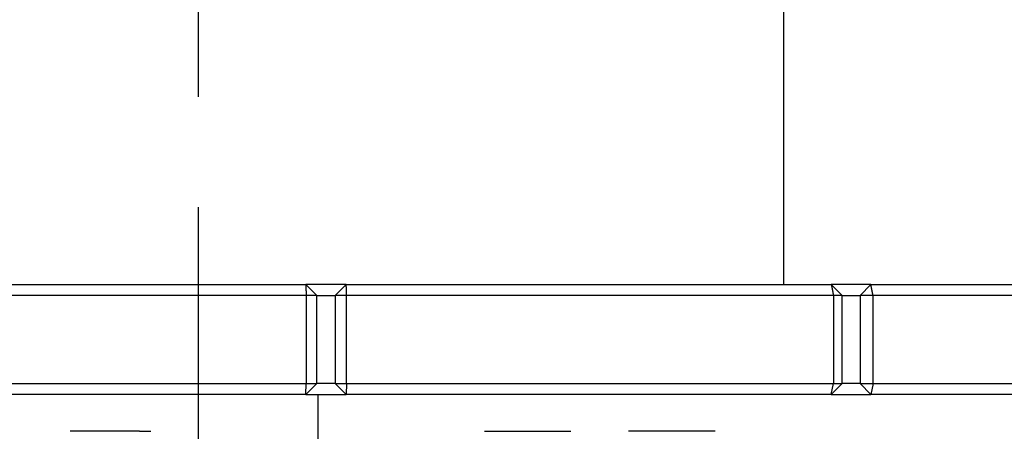
# Model space of a CAD drawing. Extents: x 0 to 420, y 0 to 297.
# Drawn here: x 204 to 213, y 52 to 56 of the extents above; entities that cross this region are included whole.
import ezdxf

# ---------------------------------------------------------------- set-up
doc = ezdxf.new("R2010")
doc.units = 0
doc.linetypes.add('CENTER2', pattern=[23, 20, -1, 1, -1])
doc.layers.get('0').update_dxf_attribs({"linetype": 'CONTINUOUS'})

msp = doc.modelspace()

# ---------------------------------------------------------------- linework, layer by layer
at = {"color": 3, "linetype": 'CENTER2'}
msp.add_line((205.5552, 34.4693), (205.5552, 140.361), dxfattribs=at)
at = {"color": 7, "linetype": 'CONTINUOUS'}
for p, q in [((210.8635, 53.7681), (210.8635, 56.2681)), ((202.1024, 53.7681), (206.5292, 53.7681)), ((206.8955, 53.7681), (206.5292, 53.7681)), ((206.8955, 53.7681), (211.2938, 53.7681)), ((211.6531, 53.7681), (211.2938, 53.7681)), ((211.6531, 53.7681), (215.9096, 53.7681)), ((206.5292, 52.7681), (202.1024, 52.7681)), ((206.5292, 52.7681), (206.6369, 52.7681)), ((206.6369, 52.7681), (206.6369, 51.4347)), ((206.6369, 52.7681), (206.8276, 52.7681)), ((206.8276, 52.7681), (206.8955, 52.7681)), ((211.2938, 52.7681), (206.8955, 52.7681)), ((211.2938, 52.7681), (211.6531, 52.7681)), ((215.9096, 52.7681), (211.6531, 52.7681)), ((205.0211, 52.4347), (204.3925, 52.4347)), ((205.0211, 52.4347), (205.1226, 52.4347)), ((208.1491, 52.4347), (208.3132, 52.4347)), ((208.3132, 52.4347), (208.9341, 52.4347)), ((209.6204, 52.4347), (209.4564, 52.4347)), ((210.2413, 52.4347), (209.6204, 52.4347))]:
    msp.add_line(p, q, dxfattribs=at)
at = {"color": 4, "linetype": 'CONTINUOUS'}
for p, q in [((206.5292, 53.7681), (206.6291, 53.6681)), ((206.7956, 53.6681), (206.8955, 53.7681)), ((211.2938, 53.7681), (211.3918, 53.6681)), ((211.5552, 53.6681), (211.6531, 53.7681)), ((206.5332, 53.6681), (202.0904, 53.6681)), ((206.6291, 53.6681), (206.5332, 53.6681)), ((206.5332, 53.6681), (206.5332, 52.8681)), ((206.6291, 53.6681), (206.7956, 53.6681)), ((206.6291, 52.8681), (206.6291, 53.6681)), ((206.8996, 53.6681), (206.7956, 53.6681)), ((206.7956, 53.6681), (206.7956, 52.8681)), ((206.8996, 52.8681), (206.8996, 53.6681)), ((211.3137, 53.6681), (206.8996, 53.6681)), ((211.3918, 53.6681), (211.3137, 53.6681)), ((211.3137, 53.6681), (211.3137, 52.8681)), ((211.3918, 53.6681), (211.5552, 53.6681)), ((211.3918, 52.8681), (211.3918, 53.6681)), ((211.673, 53.6681), (211.5552, 53.6681)), ((211.5552, 53.6681), (211.5552, 52.8681)), ((211.673, 52.8681), (211.673, 53.6681)), ((215.9449, 53.6681), (211.673, 53.6681)), ((202.0904, 52.8681), (206.5332, 52.8681)), ((206.5292, 52.7681), (206.5332, 52.8681)), ((206.6291, 52.8681), (206.5292, 52.7681)), ((206.5332, 52.8681), (206.6291, 52.8681)), ((206.7956, 52.8681), (206.6291, 52.8681)), ((206.7956, 52.8681), (206.8996, 52.8681)), ((206.8955, 52.7681), (206.7956, 52.8681)), ((206.8996, 52.8681), (206.8955, 52.7681)), ((206.8996, 52.8681), (211.3137, 52.8681)), ((211.2938, 52.7681), (211.3137, 52.8681)), ((211.3918, 52.8681), (211.2938, 52.7681)), ((211.3137, 52.8681), (211.3918, 52.8681)), ((211.5552, 52.8681), (211.3918, 52.8681)), ((211.5552, 52.8681), (211.673, 52.8681)), ((211.6531, 52.7681), (211.5552, 52.8681)), ((211.673, 52.8681), (211.6531, 52.7681)), ((211.673, 52.8681), (215.9449, 52.8681))]:
    msp.add_line(p, q, dxfattribs=at)
at = {"color": 4}
for points in [[(206.529, 53.7681, 0), (206.529, 53.767, 0), (206.529, 53.766, 0), (206.529, 53.7649, 0), (206.529, 53.7639, 0), (206.529, 53.7628, 0), (206.529, 53.7617, 0), (206.529, 53.7607, 0), (206.53, 53.7596, 0), (206.53, 53.7586, 0), (206.53, 53.7575, 0), (206.53, 53.7565, 0), (206.53, 53.7554, 0), (206.53, 53.7544, 0), (206.53, 53.7533, 0), (206.53, 53.7523, 0), (206.53, 53.7512, 0), (206.53, 53.7502, 0), (206.53, 53.7491, 0), (206.53, 53.7481, 0), (206.53, 53.747, 0), (206.53, 53.746, 0), (206.53, 53.7449, 0), (206.53, 53.7439, 0), (206.53, 53.7428, 0), (206.53, 53.7418, 0), (206.53, 53.7407, 0), (206.53, 53.7397, 0), (206.53, 53.7386, 0), (206.53, 53.7376, 0), (206.53, 53.7365, 0), (206.53, 53.7355, 0), (206.531, 53.7344, 0), (206.531, 53.7334, 0), (206.531, 53.7323, 0), (206.531, 53.7313, 0), (206.531, 53.7302, 0), (206.531, 53.7291, 0), (206.531, 53.7281, 0), (206.531, 53.727, 0), (206.531, 53.726, 0), (206.531, 53.7249, 0), (206.531, 53.7239, 0), (206.531, 53.7228, 0), (206.531, 53.7218, 0), (206.531, 53.7207, 0), (206.531, 53.7197, 0), (206.531, 53.7186, 0), (206.531, 53.7176, 0), (206.531, 53.7165, 0), (206.531, 53.7155, 0), (206.531, 53.7144, 0), (206.531, 53.7134, 0), (206.531, 53.7123, 0), (206.531, 53.7113, 0), (206.532, 53.7102, 0), (206.532, 53.7091, 0), (206.532, 53.7081, 0), (206.532, 53.707, 0), (206.532, 53.706, 0), (206.532, 53.7049, 0), (206.532, 53.7039, 0), (206.532, 53.7028, 0), (206.532, 53.7018, 0), (206.532, 53.7007, 0), (206.532, 53.6997, 0), (206.532, 53.6986, 0), (206.532, 53.6976, 0), (206.532, 53.6965, 0), (206.532, 53.6955, 0), (206.532, 53.6944, 0), (206.532, 53.6933, 0), (206.532, 53.6923, 0), (206.532, 53.6912, 0), (206.532, 53.6902, 0), (206.532, 53.6891, 0), (206.532, 53.6881, 0), (206.532, 53.687, 0), (206.532, 53.686, 0), (206.533, 53.6849, 0), (206.533, 53.6839, 0), (206.533, 53.6828, 0), (206.533, 53.6818, 0), (206.533, 53.6807, 0), (206.533, 53.6797, 0), (206.533, 53.6786, 0), (206.533, 53.6775, 0), (206.533, 53.6765, 0), (206.533, 53.6754, 0), (206.533, 53.6744, 0), (206.533, 53.6733, 0), (206.533, 53.6723, 0), (206.533, 53.6712, 0), (206.533, 53.6702, 0), (206.533, 53.6691, 0), (206.533, 53.6681, 0)], [(206.9, 53.6681, 0), (206.9, 53.6691, 0), (206.899, 53.6702, 0), (206.899, 53.6712, 0), (206.899, 53.6723, 0), (206.899, 53.6733, 0), (206.899, 53.6744, 0), (206.899, 53.6754, 0), (206.899, 53.6765, 0), (206.899, 53.6775, 0), (206.899, 53.6786, 0), (206.899, 53.6797, 0), (206.899, 53.6807, 0), (206.899, 53.6818, 0), (206.899, 53.6828, 0), (206.899, 53.6839, 0), (206.899, 53.6849, 0), (206.899, 53.686, 0), (206.899, 53.687, 0), (206.899, 53.6881, 0), (206.899, 53.6891, 0), (206.899, 53.6902, 0), (206.899, 53.6912, 0), (206.899, 53.6923, 0), (206.899, 53.6933, 0), (206.899, 53.6944, 0), (206.898, 53.6955, 0), (206.898, 53.6965, 0), (206.898, 53.6976, 0), (206.898, 53.6986, 0), (206.898, 53.6997, 0), (206.898, 53.7007, 0), (206.898, 53.7018, 0), (206.898, 53.7028, 0), (206.898, 53.7039, 0), (206.898, 53.7049, 0), (206.898, 53.706, 0), (206.898, 53.707, 0), (206.898, 53.7081, 0), (206.898, 53.7091, 0), (206.898, 53.7102, 0), (206.898, 53.7113, 0), (206.898, 53.7123, 0), (206.898, 53.7134, 0), (206.898, 53.7144, 0), (206.898, 53.7155, 0), (206.898, 53.7165, 0), (206.898, 53.7176, 0), (206.898, 53.7186, 0), (206.897, 53.7197, 0), (206.897, 53.7207, 0), (206.897, 53.7218, 0), (206.897, 53.7228, 0), (206.897, 53.7239, 0), (206.897, 53.7249, 0), (206.897, 53.726, 0), (206.897, 53.727, 0), (206.897, 53.7281, 0), (206.897, 53.7291, 0), (206.897, 53.7302, 0), (206.897, 53.7313, 0), (206.897, 53.7323, 0), (206.897, 53.7334, 0), (206.897, 53.7344, 0), (206.897, 53.7355, 0), (206.897, 53.7365, 0), (206.897, 53.7376, 0), (206.897, 53.7386, 0), (206.897, 53.7397, 0), (206.897, 53.7407, 0), (206.897, 53.7418, 0), (206.897, 53.7428, 0), (206.897, 53.7439, 0), (206.896, 53.7449, 0), (206.896, 53.746, 0), (206.896, 53.747, 0), (206.896, 53.7481, 0), (206.896, 53.7491, 0), (206.896, 53.7502, 0), (206.896, 53.7512, 0), (206.896, 53.7523, 0), (206.896, 53.7533, 0), (206.896, 53.7544, 0), (206.896, 53.7554, 0), (206.896, 53.7565, 0), (206.896, 53.7575, 0), (206.896, 53.7586, 0), (206.896, 53.7596, 0), (206.896, 53.7607, 0), (206.896, 53.7617, 0), (206.896, 53.7628, 0), (206.896, 53.7639, 0), (206.896, 53.7649, 0), (206.896, 53.766, 0), (206.896, 53.767, 0), (206.896, 53.7681, 0)], [(211.294, 53.7681, 0), (211.294, 53.767, 0), (211.294, 53.766, 0), (211.294, 53.7649, 0), (211.295, 53.7639, 0), (211.295, 53.7628, 0), (211.295, 53.7617, 0), (211.295, 53.7607, 0), (211.295, 53.7596, 0), (211.296, 53.7586, 0), (211.296, 53.7575, 0), (211.296, 53.7565, 0), (211.296, 53.7554, 0), (211.296, 53.7544, 0), (211.297, 53.7533, 0), (211.297, 53.7523, 0), (211.297, 53.7512, 0), (211.297, 53.7502, 0), (211.298, 53.7491, 0), (211.298, 53.7481, 0), (211.298, 53.747, 0), (211.298, 53.746, 0), (211.298, 53.7449, 0), (211.299, 53.7439, 0), (211.299, 53.7428, 0), (211.299, 53.7418, 0), (211.299, 53.7407, 0), (211.299, 53.7397, 0), (211.3, 53.7386, 0), (211.3, 53.7376, 0), (211.3, 53.7365, 0), (211.3, 53.7355, 0), (211.3, 53.7344, 0), (211.301, 53.7334, 0), (211.301, 53.7323, 0), (211.301, 53.7313, 0), (211.301, 53.7302, 0), (211.302, 53.7291, 0), (211.302, 53.7281, 0), (211.302, 53.727, 0), (211.302, 53.726, 0), (211.302, 53.7249, 0), (211.303, 53.7239, 0), (211.303, 53.7228, 0), (211.303, 53.7218, 0), (211.303, 53.7207, 0), (211.303, 53.7197, 0), (211.304, 53.7186, 0), (211.304, 53.7176, 0), (211.304, 53.7165, 0), (211.304, 53.7155, 0), (211.304, 53.7144, 0), (211.305, 53.7134, 0), (211.305, 53.7123, 0), (211.305, 53.7113, 0), (211.305, 53.7102, 0), (211.306, 53.7091, 0), (211.306, 53.7081, 0), (211.306, 53.707, 0), (211.306, 53.706, 0), (211.306, 53.7049, 0), (211.307, 53.7039, 0), (211.307, 53.7028, 0), (211.307, 53.7018, 0), (211.307, 53.7007, 0), (211.307, 53.6997, 0), (211.308, 53.6986, 0), (211.308, 53.6976, 0), (211.308, 53.6965, 0), (211.308, 53.6955, 0), (211.308, 53.6944, 0), (211.309, 53.6933, 0), (211.309, 53.6923, 0), (211.309, 53.6912, 0), (211.309, 53.6902, 0), (211.31, 53.6891, 0), (211.31, 53.6881, 0), (211.31, 53.687, 0), (211.31, 53.686, 0), (211.31, 53.6849, 0), (211.311, 53.6839, 0), (211.311, 53.6828, 0), (211.311, 53.6818, 0), (211.311, 53.6807, 0), (211.311, 53.6797, 0), (211.312, 53.6786, 0), (211.312, 53.6775, 0), (211.312, 53.6765, 0), (211.312, 53.6754, 0), (211.312, 53.6744, 0), (211.313, 53.6733, 0), (211.313, 53.6723, 0), (211.313, 53.6712, 0), (211.313, 53.6702, 0), (211.313, 53.6691, 0), (211.314, 53.6681, 0)], [(211.673, 53.6681, 0), (211.673, 53.6691, 0), (211.673, 53.6702, 0), (211.672, 53.6712, 0), (211.672, 53.6723, 0), (211.672, 53.6733, 0), (211.672, 53.6744, 0), (211.672, 53.6754, 0), (211.671, 53.6765, 0), (211.671, 53.6775, 0), (211.671, 53.6786, 0), (211.671, 53.6797, 0), (211.67, 53.6807, 0), (211.67, 53.6818, 0), (211.67, 53.6828, 0), (211.67, 53.6839, 0), (211.67, 53.6849, 0), (211.669, 53.686, 0), (211.669, 53.687, 0), (211.669, 53.6881, 0), (211.669, 53.6891, 0), (211.669, 53.6902, 0), (211.668, 53.6912, 0), (211.668, 53.6923, 0), (211.668, 53.6933, 0), (211.668, 53.6944, 0), (211.668, 53.6955, 0), (211.667, 53.6965, 0), (211.667, 53.6976, 0), (211.667, 53.6986, 0), (211.667, 53.6997, 0), (211.666, 53.7007, 0), (211.666, 53.7018, 0), (211.666, 53.7028, 0), (211.666, 53.7039, 0), (211.666, 53.7049, 0), (211.665, 53.706, 0), (211.665, 53.707, 0), (211.665, 53.7081, 0), (211.665, 53.7091, 0), (211.665, 53.7102, 0), (211.664, 53.7113, 0), (211.664, 53.7123, 0), (211.664, 53.7134, 0), (211.664, 53.7144, 0), (211.664, 53.7155, 0), (211.663, 53.7165, 0), (211.663, 53.7176, 0), (211.663, 53.7186, 0), (211.663, 53.7197, 0), (211.663, 53.7207, 0), (211.662, 53.7218, 0), (211.662, 53.7228, 0), (211.662, 53.7239, 0), (211.662, 53.7249, 0), (211.661, 53.726, 0), (211.661, 53.727, 0), (211.661, 53.7281, 0), (211.661, 53.7291, 0), (211.661, 53.7302, 0), (211.66, 53.7313, 0), (211.66, 53.7323, 0), (211.66, 53.7334, 0), (211.66, 53.7344, 0), (211.66, 53.7355, 0), (211.659, 53.7365, 0), (211.659, 53.7376, 0), (211.659, 53.7386, 0), (211.659, 53.7397, 0), (211.659, 53.7407, 0), (211.658, 53.7418, 0), (211.658, 53.7428, 0), (211.658, 53.7439, 0), (211.658, 53.7449, 0), (211.657, 53.746, 0), (211.657, 53.747, 0), (211.657, 53.7481, 0), (211.657, 53.7491, 0), (211.657, 53.7502, 0), (211.656, 53.7512, 0), (211.656, 53.7523, 0), (211.656, 53.7533, 0), (211.656, 53.7544, 0), (211.656, 53.7554, 0), (211.655, 53.7565, 0), (211.655, 53.7575, 0), (211.655, 53.7586, 0), (211.655, 53.7596, 0), (211.655, 53.7607, 0), (211.654, 53.7617, 0), (211.654, 53.7628, 0), (211.654, 53.7639, 0), (211.654, 53.7649, 0), (211.653, 53.766, 0), (211.653, 53.767, 0), (211.653, 53.7681, 0)]]:
    msp.add_polyline3d(points, dxfattribs=at)

doc.saveas('drawing.dxf')
